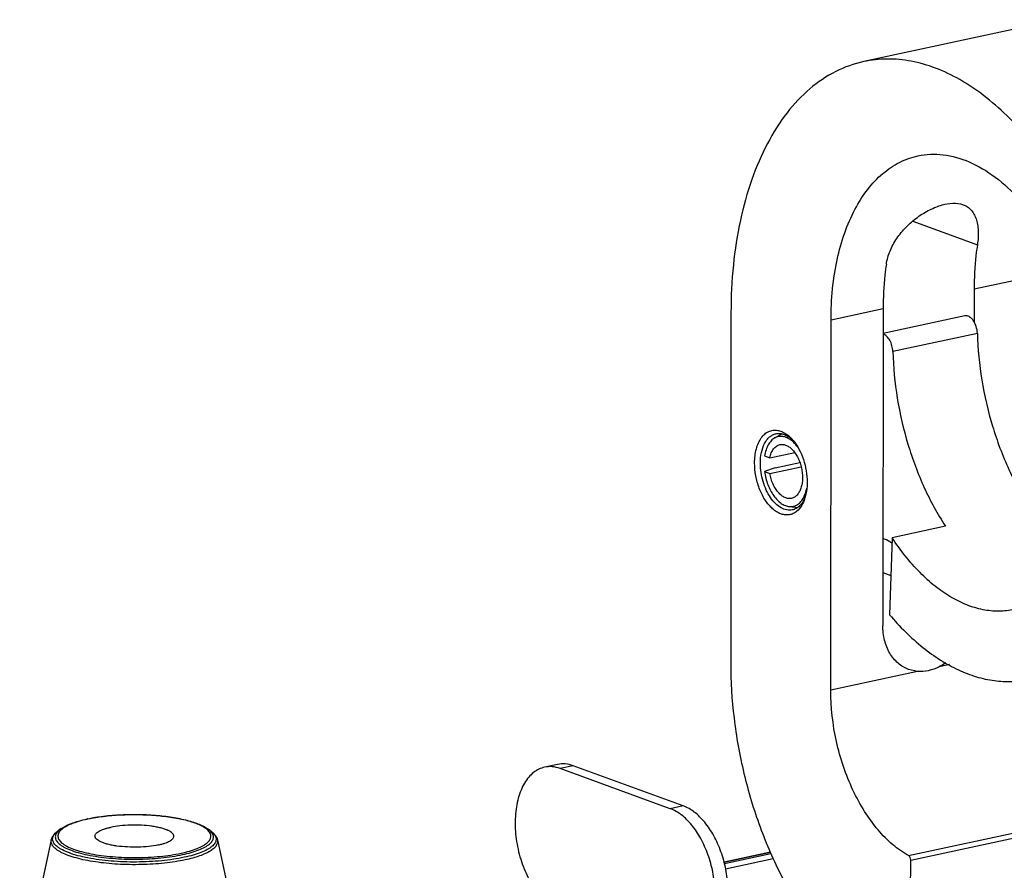
# Model space of a CAD drawing. Units: inches. Extents: x -86 to 67, y 2 to 68.
# Drawn here: x -54 to -50, y 61 to 65 of the extents above; entities that cross this region are included whole.
import ezdxf

# ---------------------------------------------------------------- set-up
doc = ezdxf.new("R2010")
doc.units = ezdxf.units.IN
doc.header["$LTSCALE"] = 1.21
doc.header["$MEASUREMENT"] = 0
doc.layers.get('0').update_dxf_attribs({"linetype": 'CONTINUOUS'})
doc.layers.add('02___PRT_ALL_AXES', color=7, linetype='CONTINUOUS')

msp = doc.modelspace()

# ---------------------------------------------------------------- linework, layer by layer
at = {"color": 7, "linetype": 'Continuous'}
for p, q in [((-49.3371, 64.9803), (-50.2734, 64.7792)), ((-50.0376, 64.0139), (-49.7281, 63.9008)), ((-49.4941, 63.7404), (-49.7438, 63.6867)), ((-49.7438, 63.6867), (-49.7439, 63.5306)), ((-50.1807, 63.5928), (-50.4304, 63.5392)), ((-50.1807, 63.5928), (-50.1819, 62.0742)), ((-50.9105, 63.5753), (-50.9118, 61.8935)), ((-50.4317, 61.7634), (-50.4304, 63.5392)), ((-49.7282, 63.475), (-50.1339, 63.3878)), ((-50.7007, 62.9733), (-50.6661, 62.9929)), ((-50.7492, 62.8873), (-50.7243, 62.8782)), ((-50.7243, 62.8782), (-50.6047, 62.9039)), ((-50.7244, 62.8026), (-50.5739, 62.835)), ((-50.6991, 62.8296), (-50.5799, 62.8552)), ((-50.6991, 62.8296), (-50.7492, 62.8117)), ((-50.7492, 62.8117), (-50.7244, 62.8026)), ((-50.6299, 62.6439), (-50.5899, 62.6402)), ((-49.8812, 62.5495), (-50.1371, 62.4945)), ((-50.1371, 62.4945), (-50.1498, 62.1253)), ((-50.1817, 62.3276), (-50.1433, 62.3136)), ((-49.8621, 61.8858), (-49.9123, 61.875)), ((-50.0149, 61.853), (-50.4317, 61.7634)), ((-50.0149, 61.853), (-50.058, 61.8623)), ((-51.742, 61.4069), (-51.8044, 61.3935)), ((-51.6673, 61.4006), (-51.7298, 61.3872)), ((-51.2017, 61.1944), (-51.7298, 61.3872)), ((-51.1393, 61.2078), (-51.6673, 61.4006)), ((-51.1393, 61.2078), (-51.2017, 61.1944)), ((-50.0589, 60.9698), (-49.1227, 61.171)), ((-50.0483, 60.9471), (-49.112, 61.1483)), ((-54.1268, 61.097), (-54.1389, 61.0883)), ((-53.4188, 61.0964), (-53.4068, 61.0877)), ((-50.9435, 60.9372), (-50.7211, 60.985)), ((-50.9419, 60.9307), (-50.7186, 60.9786)), ((-50.9361, 60.9064), (-50.7077, 60.9555)), ((-50.0485, 60.6899), (-50.0483, 60.9471))]:
    msp.add_line(p, q, dxfattribs=at)
for centre, radius, start, end in [((-50.7254, 62.849), 0.1594, 44.612, 46.739), ((-50.7699, 62.8295), 0.2057, 39.7782, 41.4154), ((-50.7128, 62.8463), 0.1476, 45.1438, 45.5392), ((-50.6785, 62.7485), 0.1317, 332.8872, 337.6399), ((-50.691, 62.7539), 0.1453, 337.5702, 339.105), ((-50.7026, 62.7468), 0.1584, 337.4448, 339.2138), ((-50.7508, 62.7462), 0.2043, 342.8291, 344.1302), ((-53.8486, 60.4366), 0.7243, 101.8211, 102.1254), ((-53.8525, 60.4739), 0.6858, 102.1253, 102.4713)]:
    msp.add_arc(centre, radius, start, end, dxfattribs=at)
for points, knots in [([(-50.2733, 64.7792), (-50.3199, 64.7692), (-50.4125, 64.736), (-50.538, 64.6507), (-50.6485, 64.5325), (-50.7417, 64.3846), (-50.8162, 64.2106), (-50.8704, 64.0142), (-50.9033, 63.8), (-50.9104, 63.6514), (-50.9105, 63.5753)], [0, 0, 0, 0, 0.097595, 0.19931, 0.308459, 0.42713, 0.556182, 0.695436, 0.843908, 1, 1, 1, 1]), ([(-49.3815, 64.2727), (-49.442, 64.3613), (-49.5415, 64.4838), (-49.6941, 64.6172), (-49.809, 64.6943), (-49.9261, 64.7504), (-50.0438, 64.7843), (-50.1604, 64.7953), (-50.2367, 64.7871), (-50.2733, 64.7792)], [0, 0, 0, 0, 0.296665, 0.432351, 0.559319, 0.678076, 0.789788, 0.896287, 1, 1, 1, 1]), ([(-50.4304, 63.5392), (-50.4303, 63.589), (-50.4257, 63.6862), (-50.4041, 63.8264), (-50.3686, 63.9549), (-50.3199, 64.0688), (-50.2589, 64.1655), (-50.1867, 64.2429), (-50.1046, 64.2987), (-50.0439, 64.3204), (-50.0135, 64.327)], [0, 0, 0, 0, 0.156083, 0.304567, 0.443814, 0.572868, 0.691539, 0.800689, 0.902405, 1, 1, 1, 1]), ([(-50.0135, 64.327), (-49.9938, 64.3312), (-49.9534, 64.3363), (-49.8694, 64.333), (-49.7606, 64.3016), (-49.6359, 64.2262), (-49.5184, 64.1164), (-49.4118, 63.9762), (-49.3197, 63.811), (-49.2457, 63.6269), (-49.2102, 63.4965), (-49.1961, 63.4297)], [0, 0, 0, 0, 0.045483, 0.091794, 0.189537, 0.297895, 0.418713, 0.551688, 0.694957, 0.845581, 1, 1, 1, 1]), ([(-50.165, 63.807), (-50.1617, 63.8286), (-50.1491, 63.872), (-50.1161, 63.9323), (-50.0712, 63.9866), (-50.0177, 64.0329), (-49.9684, 64.0635), (-49.9277, 64.0818), (-49.8761, 64.0994), (-49.8284, 64.1042), (-49.797, 64.0927)], [0, 0, 0, 0, 0.128666, 0.263159, 0.401671, 0.54122, 0.677124, 0.741734, 0.802848, 1, 1, 1, 1]), ([(-49.797, 64.0927), (-49.7896, 64.09), (-49.7755, 64.0829), (-49.7577, 64.0674), (-49.7437, 64.0477), (-49.7335, 64.0243), (-49.7268, 63.9974), (-49.7224, 63.9559), (-49.7247, 63.9231), (-49.7281, 63.9008)], [0, 0, 0, 0, 0.106802, 0.211146, 0.318378, 0.432809, 0.557302, 0.693337, 1, 1, 1, 1]), ([(-49.7281, 63.9008), (-49.7307, 63.8836), (-49.74, 63.8126), (-49.7437, 63.7409), (-49.7438, 63.6867)], [0, 0, 0, 0, 0.2436, 1, 1, 1, 1]), ([(-50.165, 63.807), (-50.1676, 63.7897), (-50.1769, 63.7187), (-50.1806, 63.647), (-50.1807, 63.5928)], [0, 0, 0, 0, 0.2436, 1, 1, 1, 1]), ([(-49.7282, 63.475), (-49.7286, 63.4863), (-49.7324, 63.5082), (-49.7438, 63.5329), (-49.7565, 63.548), (-49.7666, 63.5558), (-49.7773, 63.5599), (-49.7846, 63.5599), (-49.7879, 63.5592)], [0, 0, 0, 0, 0.296753, 0.578994, 0.70376, 0.814163, 0.911251, 1, 1, 1, 1]), ([(-50.1339, 63.3878), (-50.1342, 63.3973), (-50.1371, 63.4161), (-50.1456, 63.4378), (-50.1551, 63.4525), (-50.165, 63.4637), (-50.1743, 63.4698), (-50.1808, 63.4715)], [0, 0, 0, 0, 0.282047, 0.557634, 0.684939, 0.801766, 1, 1, 1, 1]), ([(-49.7282, 63.475), (-49.7261, 63.4002), (-49.7113, 63.2499), (-49.6606, 63.0303), (-49.5833, 62.8233), (-49.5141, 62.6955), (-49.4755, 62.6366)], [0, 0, 0, 0, 0.253425, 0.509991, 0.761429, 1, 1, 1, 1]), ([(-50.1339, 63.3878), (-50.1318, 63.313), (-50.117, 63.1627), (-50.0663, 62.9431), (-49.989, 62.7361), (-49.9198, 62.6084), (-49.8812, 62.5495)], [0, 0, 0, 0, 0.253425, 0.509991, 0.761429, 1, 1, 1, 1]), ([(-50.797, 62.8534), (-50.797, 62.876), (-50.7935, 62.9091), (-50.7799, 62.9489), (-50.7665, 62.9732), (-50.7498, 62.9923), (-50.7302, 63.0053), (-50.7084, 63.0117), (-50.6934, 63.0111), (-50.686, 63.0099)], [0, 0, 0, 0, 0.311638, 0.450918, 0.577401, 0.691776, 0.796851, 0.89755, 1, 1, 1, 1]), ([(-50.7694, 62.8524), (-50.7694, 62.8697), (-50.7664, 62.9025), (-50.7538, 62.9405), (-50.7387, 62.9646), (-50.7257, 62.9785), (-50.711, 62.9885), (-50.7001, 62.9924), (-50.6947, 62.9936)], [0, 0, 0, 0, 0.304479, 0.572413, 0.691218, 0.800482, 0.902302, 1, 1, 1, 1]), ([(-50.7007, 62.9733), (-50.7069, 62.9697), (-50.7189, 62.96), (-50.7329, 62.9401), (-50.7434, 62.9154), (-50.7476, 62.897), (-50.7492, 62.8873)], [0, 0, 0, 0, 0.211964, 0.447151, 0.710001, 1, 1, 1, 1]), ([(-50.6621, 62.9805), (-50.6687, 62.9814), (-50.6822, 62.9813), (-50.6949, 62.9765), (-50.7007, 62.9733)], [0, 0, 0, 0, 0.501419, 1, 1, 1, 1]), ([(-50.6947, 62.9936), (-50.6884, 62.9949), (-50.6749, 62.9957), (-50.6545, 62.9909), (-50.6344, 62.9805), (-50.6221, 62.9707), (-50.6162, 62.965)], [0, 0, 0, 0, 0.223285, 0.45894, 0.716217, 1, 1, 1, 1]), ([(-50.686, 63.0099), (-50.6831, 63.0094), (-50.671, 63.0066), (-50.6595, 63.0013), (-50.6515, 62.9963)], [0, 0, 0, 0, 0.237861, 1, 1, 1, 1]), ([(-50.6199, 62.9609), (-50.6263, 62.966), (-50.6396, 62.9746), (-50.6548, 62.9795), (-50.6621, 62.9805)], [0, 0, 0, 0, 0.527174, 1, 1, 1, 1]), ([(-50.6515, 62.9963), (-50.6483, 62.9944), (-50.6352, 62.9856), (-50.6236, 62.9746), (-50.6157, 62.9656)], [0, 0, 0, 0, 0.235281, 1, 1, 1, 1]), ([(-50.7243, 62.8782), (-50.7226, 62.8863), (-50.718, 62.9014), (-50.7071, 62.9208), (-50.6949, 62.9329), (-50.6839, 62.9389), (-50.6782, 62.9407), (-50.6753, 62.9413)], [0, 0, 0, 0, 0.294994, 0.55642, 0.787227, 0.894892, 1, 1, 1, 1]), ([(-50.6753, 62.9413), (-50.6703, 62.9424), (-50.6596, 62.9428), (-50.6435, 62.9382), (-50.6277, 62.9287), (-50.6129, 62.9149), (-50.5995, 62.8973), (-50.5878, 62.8766), (-50.5784, 62.8534), (-50.5716, 62.8287), (-50.5677, 62.8034), (-50.5667, 62.7784), (-50.5688, 62.7547), (-50.5739, 62.7332), (-50.5817, 62.7145), (-50.5921, 62.6994), (-50.6049, 62.6886), (-50.6149, 62.6845), (-50.6199, 62.6835)], [0, 0, 0, 0, 0.04579, 0.094693, 0.148882, 0.209283, 0.275758, 0.347387, 0.422723, 0.499993, 0.577263, 0.652601, 0.724232, 0.790709, 0.851113, 0.905304, 0.95421, 1, 1, 1, 1]), ([(-50.6095, 62.9516), (-50.6103, 62.9525), (-50.6137, 62.9557), (-50.6172, 62.9587), (-50.6199, 62.9609)], [0, 0, 0, 0, 0.255321, 1, 1, 1, 1]), ([(-50.6118, 62.9611), (-50.6012, 62.9484), (-50.5822, 62.9192), (-50.5614, 62.8701), (-50.5482, 62.8166), (-50.545, 62.7797), (-50.545, 62.7614)], [0, 0, 0, 0, 0.231951, 0.483511, 0.743628, 1, 1, 1, 1]), ([(-50.5897, 62.9282), (-50.5912, 62.9303), (-50.5971, 62.9383), (-50.6036, 62.9457), (-50.6087, 62.9509)], [0, 0, 0, 0, 0.25897, 1, 1, 1, 1]), ([(-50.5756, 62.6431), (-50.5832, 62.6319), (-50.5975, 62.617), (-50.6212, 62.6061), (-50.6398, 62.6029), (-50.6591, 62.6047), (-50.6784, 62.6112), (-50.6975, 62.6222), (-50.7229, 62.6432), (-50.7511, 62.6795), (-50.7766, 62.7322), (-50.793, 62.7914), (-50.797, 62.8328), (-50.797, 62.8534)], [0, 0, 0, 0, 0.101965, 0.148736, 0.194826, 0.242232, 0.292686, 0.347378, 0.406908, 0.540103, 0.688751, 0.845126, 1, 1, 1, 1]), ([(-50.6161, 62.6279), (-50.6248, 62.626), (-50.644, 62.6261), (-50.6721, 62.6374), (-50.6986, 62.6584), (-50.7224, 62.6877), (-50.7424, 62.7237), (-50.7627, 62.7783), (-50.7694, 62.8228), (-50.7694, 62.8524)], [0, 0, 0, 0, 0.088403, 0.185475, 0.29626, 0.42164, 0.559411, 0.705411, 1, 1, 1, 1]), ([(-50.7492, 62.8117), (-50.7477, 62.8011), (-50.7435, 62.78), (-50.734, 62.7496), (-50.7214, 62.7215), (-50.7062, 62.6964), (-50.689, 62.6754), (-50.6702, 62.6591), (-50.6505, 62.6481), (-50.6366, 62.6445), (-50.6299, 62.6439)], [0, 0, 0, 0, 0.147416, 0.293589, 0.435193, 0.569229, 0.693347, 0.806176, 0.907756, 1, 1, 1, 1]), ([(-50.6199, 62.6835), (-50.6224, 62.6829), (-50.6277, 62.6822), (-50.6386, 62.6827), (-50.6528, 62.687), (-50.669, 62.6972), (-50.6841, 62.7119), (-50.6978, 62.7306), (-50.7094, 62.7525), (-50.7185, 62.7768), (-50.7228, 62.7939), (-50.7244, 62.8026)], [0, 0, 0, 0, 0.045193, 0.091255, 0.18873, 0.297215, 0.418475, 0.552005, 0.695682, 0.846289, 1, 1, 1, 1]), ([(-50.545, 62.7614), (-50.545, 62.7551), (-50.5458, 62.7312), (-50.5494, 62.7073), (-50.5543, 62.6903)], [0, 0, 0, 0, 0.262148, 1, 1, 1, 1]), ([(-50.5553, 62.7021), (-50.5544, 62.7044), (-50.5509, 62.7142), (-50.5484, 62.7243), (-50.547, 62.7321)], [0, 0, 0, 0, 0.240661, 1, 1, 1, 1]), ([(-50.6299, 62.6439), (-50.6265, 62.6436), (-50.6197, 62.6435), (-50.6097, 62.6451), (-50.6, 62.6484), (-50.5876, 62.6552), (-50.5734, 62.6682), (-50.565, 62.6813), (-50.5613, 62.6885)], [0, 0, 0, 0, 0.11743, 0.233085, 0.349167, 0.467838, 0.719646, 1, 1, 1, 1]), ([(-50.5563, 62.686), (-50.5594, 62.6784), (-50.5666, 62.6644), (-50.5806, 62.6468), (-50.5972, 62.6341), (-50.6098, 62.6292), (-50.6161, 62.6279)], [0, 0, 0, 0, 0.283723, 0.540982, 0.776658, 1, 1, 1, 1]), ([(-50.5556, 62.6859), (-50.5568, 62.6819), (-50.5619, 62.6669), (-50.5691, 62.6526), (-50.5756, 62.6431)], [0, 0, 0, 0, 0.265396, 1, 1, 1, 1]), ([(-50.1379, 62.4692), (-50.1414, 62.4714), (-50.1555, 62.4796), (-50.1702, 62.4865), (-50.1815, 62.4907)], [0, 0, 0, 0, 0.258054, 1, 1, 1, 1]), ([(-49.5514, 62.1498), (-49.5756, 62.1446), (-49.6259, 62.1393), (-49.7029, 62.1472), (-49.7806, 62.1706), (-49.8577, 62.2089), (-49.9332, 62.2614), (-50.0332, 62.3519), (-50.0979, 62.4347), (-50.1371, 62.4945)], [0, 0, 0, 0, 0.103041, 0.208995, 0.320382, 0.439073, 0.566224, 0.702297, 1, 1, 1, 1]), ([(-50.1498, 62.1253), (-50.1013, 62.0681), (-50.0233, 61.9898), (-49.9077, 61.9067), (-49.8216, 61.8594), (-49.7348, 61.8259), (-49.6481, 61.8067), (-49.5625, 61.8022), (-49.5066, 61.8091), (-49.4795, 61.8149)], [0, 0, 0, 0, 0.290503, 0.424182, 0.550324, 0.669619, 0.783214, 0.892692, 1, 1, 1, 1]), ([(-50.058, 61.8623), (-50.0765, 61.8691), (-50.1121, 61.8904), (-50.1521, 61.9402), (-50.1767, 62.0036), (-50.1819, 62.0502), (-50.1819, 62.0742)], [0, 0, 0, 0, 0.227098, 0.465945, 0.723408, 1, 1, 1, 1]), ([(-50.9118, 61.8935), (-50.9119, 61.8054), (-50.9008, 61.6272), (-50.8533, 61.3633), (-50.7766, 61.1077), (-50.6735, 60.8701), (-50.5667, 60.6911), (-50.4709, 60.5651), (-50.3341, 60.4125), (-50.1944, 60.3085), (-50.0728, 60.264)], [0, 0, 0, 0, 0.137326, 0.277445, 0.416857, 0.552087, 0.68002, 0.740493, 0.798297, 1, 1, 1, 1]), ([(-49.8802, 61.8945), (-49.8828, 61.8927), (-49.8932, 61.8856), (-49.904, 61.8792), (-49.9123, 61.875)], [0, 0, 0, 0, 0.254204, 1, 1, 1, 1]), ([(-49.9123, 61.875), (-49.9285, 61.8668), (-49.962, 61.8544), (-49.9978, 61.8517), (-50.0149, 61.853)], [0, 0, 0, 0, 0.51436, 1, 1, 1, 1]), ([(-50.0589, 60.9698), (-50.0856, 60.9842), (-50.1382, 61.0213), (-50.2087, 61.0932), (-50.2726, 61.1817), (-50.328, 61.2841), (-50.3731, 61.3971), (-50.4174, 61.5562), (-50.4318, 61.6809), (-50.4317, 61.7634)], [0, 0, 0, 0, 0.099708, 0.209782, 0.329616, 0.457644, 0.591567, 0.728634, 1, 1, 1, 1]), ([(-51.8044, 61.3935), (-51.814, 61.3915), (-51.8329, 61.3849), (-51.859, 61.3683), (-51.8822, 61.3454), (-51.9023, 61.3167), (-51.919, 61.2828), (-51.9319, 61.2444), (-51.9409, 61.2021), (-51.9475, 61.1407), (-51.9448, 61.06), (-51.9256, 60.964), (-51.8919, 60.8741), (-51.8597, 60.82), (-51.8414, 60.7961)], [0, 0, 0, 0, 0.043249, 0.088066, 0.13575, 0.187184, 0.242811, 0.30269, 0.366565, 0.433939, 0.576203, 0.722888, 0.866485, 1, 1, 1, 1]), ([(-51.7298, 61.3872), (-51.7419, 61.3917), (-51.7668, 61.3976), (-51.7924, 61.3961), (-51.8044, 61.3935)], [0, 0, 0, 0, 0.513593, 1, 1, 1, 1]), ([(-51.6673, 61.4006), (-51.6795, 61.4051), (-51.7044, 61.411), (-51.73, 61.4095), (-51.742, 61.4069)], [0, 0, 0, 0, 0.513593, 1, 1, 1, 1]), ([(-51.0042, 60.6457), (-50.9966, 60.67), (-50.9865, 60.7227), (-50.9847, 60.8053), (-50.9956, 60.8908), (-51.0187, 60.9741), (-51.0526, 61.0504), (-51.0891, 61.1059), (-51.1223, 61.1424), (-51.155, 61.1712), (-51.1827, 61.1874), (-51.2017, 61.1944)], [0, 0, 0, 0, 0.122217, 0.25506, 0.39386, 0.533154, 0.667413, 0.791775, 0.849187, 0.903041, 1, 1, 1, 1]), ([(-50.9418, 60.6591), (-50.9342, 60.6835), (-50.924, 60.7362), (-50.9222, 60.8187), (-50.9332, 60.9042), (-50.9563, 60.9875), (-50.9902, 61.0638), (-51.0267, 61.1193), (-51.0599, 61.1559), (-51.0926, 61.1846), (-51.1203, 61.2009), (-51.1393, 61.2078)], [0, 0, 0, 0, 0.122217, 0.25506, 0.39386, 0.533154, 0.667413, 0.791775, 0.849187, 0.903041, 1, 1, 1, 1]), ([(-54.1268, 61.097), (-54.1194, 61.1024), (-54.1022, 61.1124), (-54.0728, 61.1249), (-54.0385, 61.1359), (-54.0138, 61.1419), (-54.0007, 61.1447)], [0, 0, 0, 0, 0.203877, 0.438011, 0.70385, 1, 1, 1, 1]), ([(-54.0006, 61.1435), (-54.0144, 61.1405), (-54.0399, 61.134), (-54.0745, 61.1221), (-54.099, 61.1107), (-54.1146, 61.1007), (-54.1211, 61.0955), (-54.124, 61.0929)], [0, 0, 0, 0, 0.313321, 0.58629, 0.815338, 0.913107, 1, 1, 1, 1]), ([(-53.997, 61.1455), (-53.9723, 61.1507), (-53.92, 61.1589), (-53.8387, 61.1657), (-53.7541, 61.1671), (-53.6705, 61.1632), (-53.6034, 61.1555), (-53.5536, 61.1465), (-53.52, 61.1388), (-53.4895, 61.1301), (-53.4624, 61.1203), (-53.4389, 61.1094), (-53.425, 61.1009), (-53.4188, 61.0964)], [0, 0, 0, 0, 0.128297, 0.268415, 0.413926, 0.557911, 0.693582, 0.756379, 0.814943, 0.868766, 0.917498, 0.961212, 1, 1, 1, 1]), ([(-53.422, 61.0926), (-53.4268, 61.097), (-53.4383, 61.1053), (-53.4588, 61.1162), (-53.4838, 61.1263), (-53.5129, 61.1355), (-53.5458, 61.1437), (-53.5955, 61.1533), (-53.6633, 61.1618), (-53.7485, 61.1663), (-53.8351, 61.1651), (-53.9182, 61.1583), (-53.9715, 61.1498), (-53.9966, 61.1444)], [0, 0, 0, 0, 0.032915, 0.072256, 0.118066, 0.170065, 0.22776, 0.290506, 0.427985, 0.5755, 0.725247, 0.869258, 1, 1, 1, 1]), ([(-54.1713, 61.0448), (-54.1703, 61.0491), (-54.1673, 61.0576), (-54.1599, 61.069), (-54.1503, 61.0793), (-54.1428, 61.0854), (-54.1389, 61.0883)], [0, 0, 0, 0, 0.239875, 0.481905, 0.733488, 1, 1, 1, 1]), ([(-54.1381, 61.0875), (-54.1406, 61.085), (-54.1451, 61.0799), (-54.1499, 61.0716), (-54.1524, 61.0631), (-54.1524, 61.0545), (-54.1499, 61.0459), (-54.1451, 61.0376), (-54.1381, 61.0295), (-54.1289, 61.0216), (-54.1175, 61.0139), (-54.0986, 61.0036), (-54.07, 60.9918), (-54.03, 60.9799), (-53.9839, 60.9697), (-53.9328, 60.9616), (-53.8777, 60.9559), (-53.8201, 60.9525), (-53.7614, 60.9517), (-53.7029, 60.9534), (-53.6461, 60.9576), (-53.5924, 60.9643), (-53.558, 60.9704), (-53.5415, 60.974)], [0, 0, 0, 0, 0.015668, 0.029563, 0.042253, 0.054511, 0.067196, 0.081081, 0.096737, 0.114528, 0.134665, 0.157238, 0.209685, 0.271441, 0.341486, 0.418444, 0.500687, 0.586413, 0.673713, 0.760626, 0.845206, 0.925578, 1, 1, 1, 1]), ([(-54.1485, 61.0804), (-54.1478, 61.081), (-54.1447, 61.0838), (-54.1414, 61.0864), (-54.1389, 61.0883)], [0, 0, 0, 0, 0.238649, 1, 1, 1, 1]), ([(-54.124, 61.0929), (-54.1266, 61.0904), (-54.1313, 61.0855), (-54.1366, 61.0775), (-54.1396, 61.0692), (-54.1402, 61.0608), (-54.1384, 61.0524), (-54.1342, 61.0443), (-54.1278, 61.0363), (-54.1192, 61.0286), (-54.1085, 61.021), (-54.0906, 61.0109), (-54.0632, 60.9993), (-54.0248, 60.9875), (-53.9802, 60.9774), (-53.9306, 60.9694), (-53.877, 60.9637), (-53.8209, 60.9603), (-53.7637, 60.9594), (-53.7066, 60.961), (-53.6512, 60.9651), (-53.5988, 60.9715), (-53.5651, 60.9775), (-53.5491, 60.9809)], [0, 0, 0, 0, 0.016276, 0.030641, 0.043618, 0.05595, 0.068509, 0.082117, 0.09741, 0.114802, 0.134534, 0.156723, 0.208504, 0.269774, 0.33953, 0.416389, 0.498702, 0.584638, 0.67225, 0.759538, 0.844515, 0.925262, 1, 1, 1, 1]), ([(-54.1268, 61.097), (-54.1279, 61.0962), (-54.1318, 61.0933), (-54.1356, 61.09), (-54.1381, 61.0875)], [0, 0, 0, 0, 0.26453, 1, 1, 1, 1]), ([(-53.5491, 60.9809), (-53.5352, 60.9839), (-53.5093, 60.9903), (-53.474, 61.0021), (-53.449, 61.0134), (-53.4329, 61.0234), (-53.4233, 61.0307), (-53.4158, 61.0382), (-53.4102, 61.0459), (-53.4067, 61.0538), (-53.4054, 61.0618), (-53.4064, 61.0699), (-53.4096, 61.0778), (-53.4149, 61.0856), (-53.4194, 61.0903), (-53.422, 61.0926)], [0, 0, 0, 0, 0.204392, 0.383023, 0.53342, 0.597788, 0.655073, 0.705709, 0.750521, 0.790841, 0.828605, 0.866204, 0.906062, 0.95019, 1, 1, 1, 1]), ([(-53.5415, 60.974), (-53.5275, 60.977), (-53.5012, 60.9834), (-53.4654, 60.9952), (-53.4399, 61.0067), (-53.4232, 61.0166), (-53.4133, 61.0239), (-53.4052, 61.0315), (-53.3991, 61.0392), (-53.3951, 61.0471), (-53.3932, 61.0552), (-53.3935, 61.0633), (-53.396, 61.0714), (-53.4006, 61.0792), (-53.4047, 61.0841), (-53.407, 61.0864)], [0, 0, 0, 0, 0.203814, 0.382668, 0.534157, 0.599374, 0.65766, 0.709381, 0.755228, 0.796347, 0.834428, 0.871653, 0.910367, 0.952635, 1, 1, 1, 1]), ([(-53.407, 61.0864), (-53.4079, 61.0873), (-53.4116, 61.0909), (-53.4156, 61.0941), (-53.4188, 61.0964)], [0, 0, 0, 0, 0.235215, 1, 1, 1, 1]), ([(-53.4068, 61.0877), (-53.4028, 61.0848), (-53.3953, 61.0788), (-53.3858, 61.0684), (-53.3784, 61.057), (-53.3754, 61.0485), (-53.3744, 61.0442)], [0, 0, 0, 0, 0.266512, 0.518095, 0.760125, 1, 1, 1, 1]), ([(-53.4068, 61.0877), (-53.4056, 61.0869), (-53.4014, 61.0837), (-53.3974, 61.0801), (-53.3946, 61.0774)], [0, 0, 0, 0, 0.265247, 1, 1, 1, 1]), ([(-53.5295, 60.9487), (-53.5453, 60.9454), (-53.5782, 60.9393), (-53.6295, 60.9327), (-53.6837, 60.9281), (-53.7397, 60.9257), (-53.7964, 60.9256), (-53.8526, 60.9276), (-53.9072, 60.9319), (-53.9591, 60.9384), (-54.0072, 60.9467), (-54.0505, 60.9569), (-54.0883, 60.9687), (-54.1156, 60.98), (-54.1339, 60.9899), (-54.1452, 60.9973), (-54.1546, 61.0048), (-54.162, 61.0125), (-54.1675, 61.0205), (-54.171, 61.0286), (-54.1724, 61.0368), (-54.1719, 61.0422), (-54.1713, 61.0448)], [0, 0, 0, 0, 0.070582, 0.146474, 0.226298, 0.308581, 0.39178, 0.47433, 0.554684, 0.63135, 0.702936, 0.76819, 0.826063, 0.875778, 0.897455, 0.917, 0.934481, 0.950034, 0.963904, 0.976474, 0.988286, 1, 1, 1, 1]), ([(-53.5337, 60.961), (-53.5508, 60.9574), (-53.5867, 60.9509), (-53.6427, 60.9441), (-53.7018, 60.9397), (-53.7628, 60.938), (-53.8239, 60.9389), (-53.8838, 60.9425), (-53.941, 60.9487), (-53.9941, 60.9572), (-54.0417, 60.9679), (-54.0828, 60.9805), (-54.1122, 60.9928), (-54.1314, 61.0037), (-54.1428, 61.0117), (-54.152, 61.02), (-54.1589, 61.0285), (-54.1635, 61.0372), (-54.1655, 61.0461), (-54.1649, 61.0551), (-54.1618, 61.0639), (-54.1562, 61.0725), (-54.1513, 61.0778), (-54.1485, 61.0804)], [0, 0, 0, 0, 0.074697, 0.155393, 0.240318, 0.327557, 0.415128, 0.501036, 0.583341, 0.660214, 0.730011, 0.791348, 0.84322, 0.865462, 0.885249, 0.902695, 0.918036, 0.93168, 0.944253, 0.956572, 0.969508, 0.983807, 1, 1, 1, 1]), ([(-53.3946, 61.0774), (-53.3922, 61.0749), (-53.3879, 61.0699), (-53.3832, 61.0618), (-53.3806, 61.0535), (-53.3803, 61.045), (-53.3823, 61.0367), (-53.3864, 61.0285), (-53.3927, 61.0205), (-53.401, 61.0127), (-53.4113, 61.0051), (-53.4286, 60.9949), (-53.455, 60.983), (-53.492, 60.9708), (-53.5191, 60.9642), (-53.5337, 60.961)], [0, 0, 0, 0, 0.047369, 0.089644, 0.128359, 0.165586, 0.203667, 0.244782, 0.290628, 0.342344, 0.400629, 0.465842, 0.617331, 0.79618, 1, 1, 1, 1]), ([(-53.3744, 61.0442), (-53.3739, 61.0419), (-53.3734, 61.0374), (-53.3742, 61.0304), (-53.3765, 61.0235), (-53.3803, 61.0167), (-53.3855, 61.01), (-53.3949, 61.0008), (-53.4104, 60.9898), (-53.4334, 60.978), (-53.4614, 60.967), (-53.4939, 60.957), (-53.5172, 60.9514), (-53.5295, 60.9487)], [0, 0, 0, 0, 0.035098, 0.070184, 0.106739, 0.146057, 0.189154, 0.236746, 0.347056, 0.478993, 0.632582, 0.806851, 1, 1, 1, 1]), ([(-50.0483, 60.9471), (-50.0482, 60.9518), (-50.0501, 60.9604), (-50.0555, 60.9679), (-50.0589, 60.9698)], [0, 0, 0, 0, 0.544439, 1, 1, 1, 1])]:
    msp.add_open_spline(points, degree=3, knots=knots, dxfattribs=at)
at = {"layer": '02___PRT_ALL_AXES', "color": 7, "linetype": 'Continuous'}
for p, q in [((-49.7879, 63.5592), (-50.1808, 63.4748)), ((-54.1713, 61.0448), (-54.3231, 60.3565)), ((-53.3744, 61.0442), (-53.2237, 60.3556)), ((-50.7215, 60.9861), (-50.9438, 60.9384))]:
    msp.add_line(p, q, dxfattribs=at)
for points, knots in [([(-53.9618, 61.0628), (-53.9618, 61.0649), (-53.9608, 61.0693), (-53.9568, 61.0754), (-53.9505, 61.0812), (-53.942, 61.0867), (-53.9313, 61.0919), (-53.9185, 61.0967), (-53.9039, 61.1011), (-53.8935, 61.1036), (-53.888, 61.1047)], [0, 0, 0, 0, 0.069103, 0.147657, 0.241936, 0.355035, 0.487937, 0.640481, 0.811769, 1, 1, 1, 1]), ([(-53.5839, 61.0625), (-53.5839, 61.0638), (-53.5842, 61.0663), (-53.5856, 61.07), (-53.588, 61.0737), (-53.5925, 61.0788), (-53.6006, 61.0848), (-53.6131, 61.0911), (-53.6285, 61.097), (-53.6466, 61.1022), (-53.6672, 61.1067), (-53.6982, 61.1117), (-53.7399, 61.1155), (-53.7911, 61.1161), (-53.8409, 61.1128), (-53.873, 61.108), (-53.888, 61.1047)], [0, 0, 0, 0, 0.011554, 0.023738, 0.037076, 0.051957, 0.087214, 0.130541, 0.181967, 0.241013, 0.306876, 0.378519, 0.534206, 0.697311, 0.856283, 1, 1, 1, 1]), ([(-53.6576, 61.0206), (-53.6727, 61.0174), (-53.7048, 61.0125), (-53.7546, 61.0093), (-53.8058, 61.0099), (-53.8475, 61.0136), (-53.8785, 61.0186), (-53.899, 61.0231), (-53.9172, 61.0283), (-53.9326, 61.0342), (-53.945, 61.0406), (-53.9532, 61.0466), (-53.9577, 61.0516), (-53.9601, 61.0553), (-53.9615, 61.059), (-53.9618, 61.0616), (-53.9618, 61.0628)], [0, 0, 0, 0, 0.143717, 0.302689, 0.465794, 0.621481, 0.693124, 0.758987, 0.818033, 0.869459, 0.912786, 0.948043, 0.962924, 0.976262, 0.988446, 1, 1, 1, 1]), ([(-53.6576, 61.0206), (-53.6522, 61.0218), (-53.6417, 61.0243), (-53.6271, 61.0286), (-53.6144, 61.0335), (-53.6037, 61.0387), (-53.5952, 61.0442), (-53.5889, 61.0499), (-53.5848, 61.056), (-53.5839, 61.0605), (-53.5839, 61.0625)], [0, 0, 0, 0, 0.188231, 0.359519, 0.512063, 0.644965, 0.758064, 0.852343, 0.930897, 1, 1, 1, 1])]:
    msp.add_open_spline(points, degree=3, knots=knots, dxfattribs=at)

doc.saveas('drawing.dxf')
